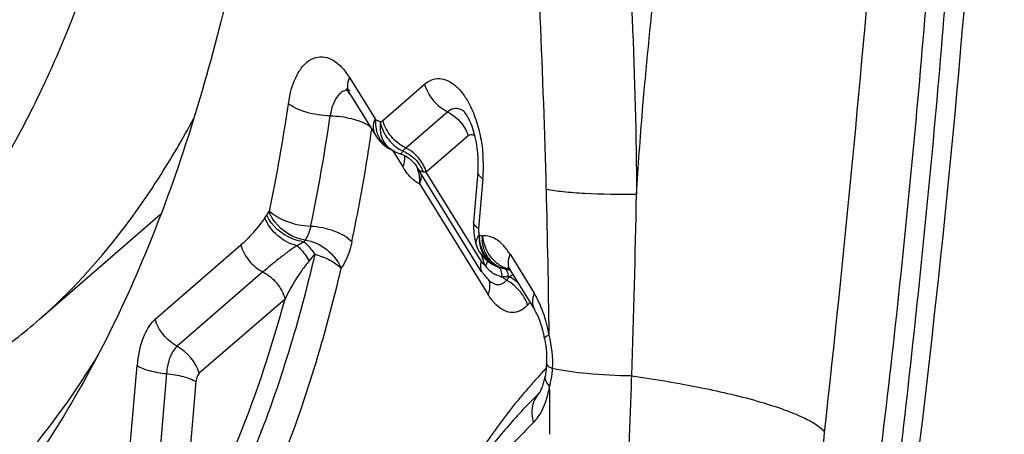
# Model space of a CAD drawing. Units: millimetres. Extents: x 0 to 841, y 0 to 594.
# Drawn here: x 379 to 381, y 59 to 60 of the extents above; entities that cross this region are included whole.
import ezdxf

# ---------------------------------------------------------------- set-up
doc = ezdxf.new("R2010")
doc.units = ezdxf.units.MM
doc.header["$LTSCALE"] = 46.255
doc.layers.add('607087453-000_CL', color=7, linetype='CONTINUOUS')
doc.layers.add('RS0834_M4X10_8_CL', color=7, linetype='CONTINUOUS')

msp = doc.modelspace()

# ---------------------------------------------------------------- linework, layer by layer
at = {"layer": '607087453-000_CL', "color": 9, "linetype": 'CONTINUOUS'}
for p, q in [((379.5, 59.9566), (379.5547, 59.868)), ((379.5713, 59.8648), (379.661, 59.9425)), ((379.7107, 59.8833), (379.621, 59.8057)), ((379.5556, 59.867), (379.5547, 59.868)), ((379.5556, 59.8671), (379.5617, 59.8639)), ((379.5663, 59.861), (379.5713, 59.8648)), ((379.7542, 59.8316), (379.6645, 59.7539)), ((379.5906, 59.8017), (379.5892, 59.8026)), ((379.5921, 59.8009), (379.6141, 59.7653)), ((379.6174, 59.7778), (379.6162, 59.7716)), ((379.6162, 59.7716), (379.6141, 59.7653)), ((379.6645, 59.7539), (379.6588, 59.754)), ((379.7827, 59.5624), (379.6645, 59.7539)), ((379.786, 59.74), (379.7768, 59.633)), ((379.6507, 59.7283), (379.7967, 59.4919)), ((379.3284, 59.6706), (379.3278, 59.6692)), ((379.3188, 59.6558), (379.3226, 59.6615)), ((379.4047, 59.6084), (379.4021, 59.6046)), ((379.7841, 59.6171), (379.7851, 59.617)), ((379.0833, 59.4387), (379.2672, 59.5978)), ((379.8443, 59.5777), (379.8958, 59.4941)), ((379.788, 59.5556), (379.7909, 59.5533)), ((379.7935, 59.5573), (379.7909, 59.5533)), ((379.7953, 59.5613), (379.7935, 59.5573)), ((379.8, 59.543), (379.7952, 59.5479)), ((379.8051, 59.5389), (379.8, 59.543)), ((379.828, 59.5482), (379.8267, 59.5485)), ((379.833, 59.5467), (379.8338, 59.5462)), ((379.3145, 59.5398), (379.1306, 59.3807)), ((379.8216, 59.5309), (379.8141, 59.5338)), ((379.8258, 59.5371), (379.8263, 59.5333)), ((379.8432, 59.5295), (379.8366, 59.5222)), ((379.8003, 59.509), (379.7998, 59.5035)), ((379.3618, 59.4818), (379.1779, 59.3227)), ((379.8873, 59.4751), (379.8818, 59.469)), ((379.0123, 58.9627), (379.0445, 59.3389)), ((379.9308, 59.3347), (379.9354, 59.3328)), ((379.1077, 59.3218), (379.0755, 58.9456)), ((379.1709, 59.305), (379.1387, 58.9285))]:
    msp.add_line(p, q, dxfattribs=at)
at = {"layer": '607087453-000_CL', "color": 7, "linetype": 'CONTINUOUS'}
for p, q in [((379.5009, 59.9216), (379.5556, 59.833)), ((379.5888, 59.8024), (379.5922, 59.8008)), ((379.5891, 59.8026), (379.5993, 59.797)), ((379.59, 59.802), (379.5907, 59.8017)), ((379.5993, 59.797), (379.6087, 59.7932)), ((379.6328, 59.779), (379.6386, 59.7731)), ((379.6386, 59.7731), (379.6437, 59.7665)), ((379.6437, 59.7665), (379.6454, 59.7639)), ((379.7833, 59.5405), (379.6453, 59.764)), ((379.7753, 59.7538), (379.7661, 59.6468)), ((379.77, 59.6031), (379.7728, 59.5944)), ((379.7729, 59.5943), (379.7728, 59.5944)), ((379.8234, 59.5497), (379.8254, 59.549)), ((379.8243, 59.5494), (379.826, 59.5488)), ((379.8254, 59.5491), (379.8279, 59.5482)), ((379.8256, 59.5489), (379.8267, 59.5486)), ((379.8279, 59.5482), (379.8317, 59.547)), ((379.8317, 59.547), (379.8382, 59.5455)), ((379.8382, 59.5454), (379.8411, 59.5447)), ((379.8411, 59.5447), (379.8429, 59.5441)), ((379.842, 59.5473), (379.8441, 59.5443)), ((379.8441, 59.5443), (379.8452, 59.5427)), ((379.8452, 59.5426), (379.8968, 59.4591)), ((379.8001, 59.5207), (379.8008, 59.5201)), ((379.9183, 59.3975), (379.9197, 59.3889)), ((379.9201, 59.3201), (379.9193, 59.3153))]:
    msp.add_line(p, q, dxfattribs=at)
for points in [[(379.5557, 59.833), (379.5581, 59.8294), (379.5619, 59.8242), (379.5664, 59.8191), (379.5714, 59.8142), (379.577, 59.8097), (379.5829, 59.8057), (379.5888, 59.8024)], [(379.6088, 59.7933), (379.6112, 59.7924), (379.619, 59.7888)], [(379.619, 59.7888), (379.6263, 59.7843), (379.6328, 59.779)], [(379.7661, 59.6468), (379.7657, 59.6365), (379.7662, 59.6244), (379.7677, 59.6132), (379.77, 59.6031)], [(379.773, 59.5943), (379.7745, 59.5904), (379.7782, 59.5831), (379.7827, 59.5763), (379.7881, 59.57)], [(379.7881, 59.57), (379.7942, 59.5643), (379.8012, 59.5593), (379.8089, 59.5549), (379.812, 59.5535)], [(379.8122, 59.5534), (379.8124, 59.5533), (379.8143, 59.5525), (379.8162, 59.5518), (379.818, 59.5512), (379.8197, 59.5505), (379.8215, 59.55), (379.8232, 59.5495), (379.8249, 59.549), (379.8266, 59.5485), (379.8279, 59.5482)], [(379.842, 59.5485), (379.8416, 59.5487), (379.8402, 59.5496), (379.8397, 59.55), (379.8399, 59.5498), (379.8407, 59.5489), (379.842, 59.5473)], [(379.9197, 59.3889), (379.9207, 59.3813), (379.9214, 59.3748), (379.922, 59.3677), (379.9224, 59.3596), (379.9225, 59.3513), (379.9224, 59.3461), (379.9223, 59.3435)], [(379.9223, 59.3435), (379.9223, 59.3428), (379.9219, 59.3372), (379.9214, 59.3314), (379.9208, 59.3257), (379.9201, 59.3201)]]:
    msp.add_lwpolyline(points, dxfattribs=at)
for centre, radius, start, end in [((355.3665, 62.2404), 25.5409, 352.7256, 359.0282), ((379.4343, 59.8805), 0.0782, 31.6288, 35.3149), ((379.5312, 59.7731), 0.2449, 6.2823, 11.8346), ((379.5272, 59.7725), 0.2489, 3.5641, 6.3275), ((379.5311, 59.7728), 0.245, 0.8056, 3.5579), ((379.8631, 59.59), 0.0934, 211.7187, 215.2553), ((379.8512, 59.5801), 0.0779, 223.8254, 229.3433), ((379.6812, 59.3549), 0.2408, 10.1728, 14.4536), ((377.3253, 60.3614), 1.9174, 326.089, 328.5668), ((379.7642, 59.3427), 0.1575, 346.9293, 349.9816), ((380.6992, 58.4695), 1.1337, 134.289, 137.2324), ((380.7754, 58.3991), 1.2374, 137.2341, 141.4171)]:
    msp.add_arc(centre, radius, start, end, dxfattribs=at)
at = {"layer": '607087453-000_CL', "color": 9, "linetype": 'CONTINUOUS'}
for centre, radius, start, end in [((359.7072, 59.1868), 20.2217, 1.50191, 3.59865), ((336.8139, 63.9816), 43.9659, 353.75092, 355.27054), ((379.4966, 59.9066), 0.0231, 93.4229, 101.3232), ((375.8448, 60.4058), 3.5603, 348.0819, 351.8426), ((375.7458, 60.4096), 3.7512, 348.1208, 351.8038), ((379.6336, 59.8628), 0.0781, 176.9017, 182.813), ((379.6316, 59.8627), 0.0761, 182.7997, 194.9665), ((379.5274, 59.8052), 0.0681, 55.1282, 59.7272), ((379.6548, 59.8532), 0.0894, 174.786, 179.9938), ((375.5533, 60.4258), 4.0363, 351.3866, 351.7377), ((379.6474, 59.8532), 0.082, 179.9823, 185.5228), ((379.6388, 59.8524), 0.0734, 185.5105, 191.5462), ((375.6008, 60.4186), 3.9883, 350.9844, 351.3867), ((379.5857, 59.7265), 0.078, 63.3543, 68.7234), ((375.7814, 60.3891), 3.8053, 348.0981, 350.9957), ((379.4653, 59.7659), 0.3218, 357.7429, 4.8428), ((379.7447, 59.8458), 0.1534, 211.6732, 214.2158), ((379.5881, 59.7277), 0.0754, 25.7966, 36.7407), ((379.5916, 59.7294), 0.0716, 20.0885, 25.7627), ((379.4953, 59.7648), 0.2917, 355.1248, 357.7111), ((358.4736, 59.1454), 21.456, 0.69191, 1.52619), ((354.1791, 60.1869), 25.9406, 358.07786, 358.93801), ((379.823, 59.629), 0.0464, 175.1342, 179.2984), ((379.8678, 59.6206), 0.0897, 180.7255, 186.3696), ((379.8715, 59.6153), 0.0874, 178.8231, 184.426), ((379.8766, 59.6272), 0.092, 186.3724, 191.8154), ((379.8758, 59.627), 0.0913, 191.787, 202.7482), ((379.1405, 59.8014), 0.3623, 318.8774, 321.9042), ((379.7743, 59.5691), 0.0225, 339.5905, 344.7789), ((379.8498, 59.6077), 0.064, 215.4196, 222.3144), ((379.8462, 59.6107), 0.0654, 223.1492, 229.9719), ((379.8476, 59.6058), 0.0611, 222.3248, 229.4342), ((379.8656, 59.6207), 0.0791, 220.0574, 226.126), ((379.8634, 59.6185), 0.076, 226.1224, 232.3454), ((379.8476, 59.594), 0.0699, 215.6935, 217.6088), ((379.8457, 59.5925), 0.0674, 217.6065, 221.4994), ((379.8444, 59.6086), 0.0628, 229.9818, 236.9795), ((379.8462, 59.6042), 0.0589, 229.4473, 236.7318), ((379.8433, 59.6069), 0.0607, 236.9915, 244.1239), ((379.8453, 59.6029), 0.0574, 236.7511, 249.654), ((379.8427, 59.6057), 0.0593, 244.1377, 251.362), ((379.8609, 59.6153), 0.072, 232.3425, 238.7959), ((379.8592, 59.6125), 0.0687, 238.8155, 245.4548), ((379.8425, 59.6051), 0.0587, 251.3752, 254.4527), ((379.8582, 59.6102), 0.0662, 245.4561, 252.2329), ((379.8575, 59.608), 0.0639, 252.2478, 256.922), ((379.8426, 59.568), 0.0229, 259.0695, 261.7745), ((379.8424, 59.567), 0.0219, 261.7415, 273.2091), ((379.8313, 59.5752), 0.0448, 234.1639, 237.4751), ((379.8332, 59.5781), 0.0482, 237.4785, 240.545), ((379.8354, 59.5821), 0.0528, 240.547, 243.3504), ((379.8386, 59.5883), 0.0597, 243.3597, 245.8159), ((379.8535, 59.6251), 0.0995, 251.293, 252.9794), ((379.8538, 59.6262), 0.1006, 252.9787, 254.7133), ((379.7645, 59.5279), 0.062, 1.3007, 5.0606), ((379.8703, 59.5812), 0.0675, 229.8716, 240.2781), ((379.8266, 59.652), 0.1228, 274.2359, 276.4721), ((379.7793, 59.521), 0.0619, 8.3501, 11.4747), ((379.8746, 59.4778), 0.0605, 118.8477, 121.2983), ((379.6289, 59.3521), 0.3036, 14.268, 16.3693), ((379.6035, 59.3457), 0.3298, 10.2655, 14.2512), ((380.7669, 58.5379), 1.1609, 136.7408, 137.2346), ((379.7372, 59.3455), 0.1985, 355.0611, 356.3306), ((380.7912, 58.5156), 1.1937, 137.239, 138.6593), ((379.7407, 59.3451), 0.1951, 347.4215, 355.07), ((352.6262, 60.2401), 27.4944, 357.77313, 358.07572), ((380.8296, 58.4818), 1.2449, 138.6593, 140.041), ((379.6858, 59.3382), 0.2472, 347.1402, 349.7832), ((379.7424, 59.3448), 0.1934, 344.8823, 347.403), ((358.4366, 59.1508), 21.4929, 0.1089, 0.38283), ((326.8704, 65.0694), 53.9687, 353.59071, 353.75202)]:
    msp.add_arc(centre, radius, start, end, dxfattribs=at)
at = {"layer": '607087453-000_CL', "color": 7, "linetype": 'CONTINUOUS'}
for points, knots in [([(378.9214, 59.2891), (378.8612, 59.183), (378.7316, 58.9919), (378.4925, 58.7661), (378.2657, 58.6509), (378.0805, 58.6112), (377.8923, 58.6038), (377.6471, 58.6594), (377.3658, 58.8203), (377.0992, 59.0667), (376.8526, 59.3913), (376.6317, 59.785), (376.4426, 60.2371), (376.2905, 60.7348), (376.1798, 61.2638), (376.1136, 61.8091), (376.0939, 62.355), (376.1213, 62.8855), (376.1719, 63.23), (376.2058, 63.3959)], [0, 0, 0, 0, 0.053992, 0.101495, 0.144143, 0.164578, 0.18495, 0.227118, 0.273806, 0.326828, 0.386821, 0.453542, 0.526136, 0.603327, 0.683561, 0.765114, 0.846196, 0.925039, 1, 1, 1, 1]), ([(379.2656, 60.26), (379.2292, 60.0815), (379.1402, 59.7476), (379.0015, 59.4301), (378.9214, 59.2891)], [0, 0, 0, 0, 0.52909, 1, 1, 1, 1]), ([(379.494, 59.9316), (379.4934, 59.9319), (379.493, 59.9324), (379.4922, 59.9325), (379.4933, 59.9318), (379.4937, 59.9312), (379.4959, 59.929), (379.4971, 59.9272), (379.4982, 59.9258)], [0, 0, 0, 0, 0.165457, 0.167009, 0.220796, 0.330843, 0.498617, 1, 1, 1, 1]), ([(379.7653, 59.8445), (379.7632, 59.851), (379.7599, 59.8601), (379.7544, 59.871), (379.751, 59.877), (379.7472, 59.8819), (379.746, 59.8839), (379.7433, 59.8863), (379.7441, 59.8857), (379.7442, 59.8856)], [0, 0, 0, 0, 0.429108, 0.610827, 0.763474, 0.881244, 0.957387, 0.988225, 1, 1, 1, 1]), ([(379.7709, 59.8233), (379.7705, 59.8252), (379.7689, 59.8323), (379.7669, 59.8394), (379.7653, 59.8445)], [0, 0, 0, 0, 0.257371, 1, 1, 1, 1]), ([(379.7753, 59.7538), (379.7755, 59.7556), (379.776, 59.7631), (379.7762, 59.7705), (379.7761, 59.7762)], [0, 0, 0, 0, 0.242384, 1, 1, 1, 1]), ([(379.9044, 59.4443), (379.9038, 59.4457), (379.9015, 59.4507), (379.8989, 59.4557), (379.8968, 59.4591)], [0, 0, 0, 0, 0.276287, 1, 1, 1, 1]), ([(379.0833, 59.4387), (379.0716, 59.4281), (379.053, 59.3952), (379.0464, 59.3593), (379.0445, 59.3389)], [0, 0, 0, 0, 0.435163, 1, 1, 1, 1]), ([(379.9144, 59.415), (379.9137, 59.4177), (379.911, 59.4276), (379.9075, 59.4374), (379.9044, 59.4443)], [0, 0, 0, 0, 0.26736, 1, 1, 1, 1]), ([(378.2207, 58.7812), (378.2859, 58.7918), (378.4178, 58.8315), (378.6016, 58.9402), (378.7719, 59.0958), (378.8699, 59.2224), (378.9165, 59.2917)], [0, 0, 0, 0, 0.223787, 0.460255, 0.717314, 1, 1, 1, 1]), ([(379.9076, 59.281), (379.9075, 59.281), (379.9071, 59.2806), (379.9096, 59.2836), (379.9105, 59.2865), (379.915, 59.2961), (379.9166, 59.3029), (379.9176, 59.3071)], [0, 0, 0, 0, 0.010361, 0.038799, 0.219451, 0.551473, 1, 1, 1, 1])]:
    msp.add_open_spline(points, degree=3, knots=knots, dxfattribs=at)
at = {"layer": '607087453-000_CL', "color": 9, "linetype": 'CONTINUOUS'}
for points, knots in [([(380.6212, 59.0133), (380.6514, 59.245), (380.7032, 59.7099), (380.7617, 60.4092), (380.8027, 61.1099), (380.8176, 61.5776), (380.8221, 61.8114)], [0, 0, 0, 0, 0.249791, 0.49993, 0.750031, 1, 1, 1, 1]), ([(380.8627, 61.8082), (380.8524, 61.3417), (380.8209, 60.6421), (380.7437, 59.712), (380.6927, 59.2482), (380.6647, 59.0167)], [0, 0, 0, 0, 0.500001, 0.750127, 1, 1, 1, 1]), ([(380.0821, 60.4604), (380.0924, 60.3347), (380.1082, 60.0834), (380.1148, 59.8317), (380.1153, 59.7061)], [0, 0, 0, 0, 0.501095, 1, 1, 1, 1]), ([(380.1152, 59.7061), (380.1189, 59.7664), (380.1365, 60.0082), (380.1643, 60.2492), (380.1878, 60.4297)], [0, 0, 0, 0, 0.248961, 1, 1, 1, 1]), ([(379.3691, 59.9006), (379.3722, 59.9225), (379.3802, 59.9532), (379.4019, 59.9851), (379.4207, 59.9993), (379.4423, 60.0032), (379.464, 59.9961), (379.4839, 59.9798), (379.4948, 59.965), (379.5, 59.9566)], [0, 0, 0, 0, 0.314343, 0.43933, 0.544496, 0.639823, 0.740583, 0.859155, 1, 1, 1, 1]), ([(379.5009, 59.9216), (379.498, 59.9263), (379.4948, 59.9386), (379.4976, 59.9506), (379.5, 59.9566)], [0, 0, 0, 0, 0.463286, 1, 1, 1, 1]), ([(379.661, 59.9425), (379.6655, 59.9464), (379.6754, 59.9528), (379.6994, 59.957), (379.7239, 59.9443), (379.743, 59.9233), (379.7625, 59.8922), (379.7723, 59.8647), (379.7772, 59.8452)], [0, 0, 0, 0, 0.099201, 0.191472, 0.393287, 0.519787, 0.664797, 1, 1, 1, 1]), ([(379.661, 59.9425), (379.6646, 59.9299), (379.6775, 59.9059), (379.6988, 59.8891), (379.7107, 59.8833)], [0, 0, 0, 0, 0.499271, 1, 1, 1, 1]), ([(379.4786, 59.9218), (379.4731, 59.9166), (379.4641, 59.9012), (379.46, 59.8844), (379.4587, 59.8749)], [0, 0, 0, 0, 0.441845, 1, 1, 1, 1]), ([(379.4587, 59.8749), (379.4414, 59.8751), (379.4162, 59.8788), (379.3865, 59.8894), (379.374, 59.8966), (379.3691, 59.9006)], [0, 0, 0, 0, 0.548359, 0.797077, 1, 1, 1, 1]), ([(379.7442, 59.8856), (379.7392, 59.8888), (379.7269, 59.8929), (379.7152, 59.8872), (379.7107, 59.8833)], [0, 0, 0, 0, 0.503995, 1, 1, 1, 1]), ([(379.4587, 59.8749), (379.4741, 59.8746), (379.4945, 59.8718), (379.514, 59.8661), (379.5187, 59.8644)], [0, 0, 0, 0, 0.758331, 1, 1, 1, 1]), ([(379.5187, 59.8644), (379.5211, 59.8636), (379.5297, 59.8604), (379.538, 59.8563), (379.5436, 59.8525)], [0, 0, 0, 0, 0.274109, 1, 1, 1, 1]), ([(379.5547, 59.868), (379.5522, 59.862), (379.5494, 59.8499), (379.5528, 59.8377), (379.5557, 59.833)], [0, 0, 0, 0, 0.537631, 1, 1, 1, 1]), ([(379.5657, 59.8606), (379.5688, 59.8475), (379.581, 59.8228), (379.6021, 59.805), (379.614, 59.7992)], [0, 0, 0, 0, 0.503361, 1, 1, 1, 1]), ([(379.621, 59.8057), (379.6091, 59.8114), (379.5878, 59.8283), (379.5748, 59.8522), (379.5713, 59.8648)], [0, 0, 0, 0, 0.500716, 1, 1, 1, 1]), ([(379.5732, 59.8148), (379.5714, 59.8168), (379.5648, 59.8252), (379.5602, 59.8352), (379.5581, 59.8431)], [0, 0, 0, 0, 0.243968, 1, 1, 1, 1]), ([(379.5749, 59.8174), (379.574, 59.8188), (379.5704, 59.8252), (379.568, 59.8323), (379.5669, 59.8377)], [0, 0, 0, 0, 0.241908, 1, 1, 1, 1]), ([(379.7772, 59.8452), (379.7783, 59.841), (379.7823, 59.8238), (379.7848, 59.8063), (379.7859, 59.793)], [0, 0, 0, 0, 0.246455, 1, 1, 1, 1]), ([(379.769, 59.8312), (379.7669, 59.8329), (379.7616, 59.8356), (379.7562, 59.8332), (379.7542, 59.8316)], [0, 0, 0, 0, 0.51617, 1, 1, 1, 1]), ([(379.614, 59.7992), (379.6132, 59.7974), (379.6121, 59.7952), (379.6095, 59.793), (379.6088, 59.7933)], [0, 0, 0, 0, 0.719294, 1, 1, 1, 1]), ([(379.621, 59.8057), (379.6203, 59.8051), (379.6179, 59.803), (379.6156, 59.8008), (379.614, 59.7992)], [0, 0, 0, 0, 0.282668, 1, 1, 1, 1]), ([(379.6507, 59.7283), (379.6509, 59.7319), (379.651, 59.7451), (379.6478, 59.7584), (379.6434, 59.767)], [0, 0, 0, 0, 0.271615, 1, 1, 1, 1]), ([(379.6588, 59.754), (379.6561, 59.7542), (379.6503, 59.7565), (379.6469, 59.7613), (379.6454, 59.7639)], [0, 0, 0, 0, 0.474694, 1, 1, 1, 1]), ([(379.7753, 59.7538), (379.7752, 59.7527), (379.7763, 59.7466), (379.7819, 59.7426), (379.786, 59.74)], [0, 0, 0, 0, 0.191418, 1, 1, 1, 1]), ([(379.6507, 59.7283), (379.6486, 59.7293), (379.6398, 59.7345), (379.6322, 59.7417), (379.627, 59.7476)], [0, 0, 0, 0, 0.229575, 1, 1, 1, 1]), ([(379.6507, 59.7283), (379.6514, 59.7302), (379.6535, 59.7373), (379.6544, 59.7449), (379.6538, 59.7503)], [0, 0, 0, 0, 0.277144, 1, 1, 1, 1]), ([(380.1152, 59.7061), (380.078, 59.7056), (380.0254, 59.7062), (379.961, 59.711), (379.9338, 59.7145), (379.922, 59.7168)], [0, 0, 0, 0, 0.575453, 0.813278, 1, 1, 1, 1]), ([(379.4047, 59.6084), (379.3796, 59.6116), (379.3474, 59.6322), (379.3306, 59.6614), (379.3278, 59.6692)], [0, 0, 0, 0, 0.752803, 1, 1, 1, 1]), ([(379.4166, 59.6375), (379.3994, 59.638), (379.3741, 59.6434), (379.345, 59.6568), (379.3329, 59.6656), (379.3284, 59.6706)], [0, 0, 0, 0, 0.539305, 0.789489, 1, 1, 1, 1]), ([(379.3188, 59.6558), (379.3147, 59.6504), (379.2988, 59.63), (379.2816, 59.6104), (379.2672, 59.5978)], [0, 0, 0, 0, 0.259755, 1, 1, 1, 1]), ([(379.3875, 59.5962), (379.3722, 59.5999), (379.3436, 59.6151), (379.3242, 59.6413), (379.3188, 59.6558)], [0, 0, 0, 0, 0.504695, 1, 1, 1, 1]), ([(379.4021, 59.6046), (379.3937, 59.6056), (379.3614, 59.6143), (379.3327, 59.6387), (379.3226, 59.6615)], [0, 0, 0, 0, 0.253519, 1, 1, 1, 1]), ([(379.4166, 59.6375), (379.416, 59.6346), (379.4135, 59.6244), (379.4092, 59.6145), (379.4047, 59.6084)], [0, 0, 0, 0, 0.279819, 1, 1, 1, 1]), ([(379.5049, 59.6044), (379.4948, 59.615), (379.4654, 59.6302), (379.4339, 59.6367), (379.4166, 59.6375)], [0, 0, 0, 0, 0.459019, 1, 1, 1, 1]), ([(379.7768, 59.633), (379.7752, 59.634), (379.7704, 59.6372), (379.7658, 59.6428), (379.7661, 59.6468)], [0, 0, 0, 0, 0.331464, 1, 1, 1, 1]), ([(379.4047, 59.6084), (379.4214, 59.6061), (379.4536, 59.5914), (379.4755, 59.5634), (379.4815, 59.5477)], [0, 0, 0, 0, 0.502161, 1, 1, 1, 1]), ([(379.7728, 59.5944), (379.7722, 59.5962), (379.7706, 59.6046), (379.7736, 59.6137), (379.7778, 59.6188)], [0, 0, 0, 0, 0.219538, 1, 1, 1, 1]), ([(379.7781, 59.6194), (379.7779, 59.616), (379.7778, 59.603), (379.7807, 59.5897), (379.7848, 59.581)], [0, 0, 0, 0, 0.260958, 1, 1, 1, 1]), ([(379.8443, 59.5777), (379.8402, 59.5841), (379.8319, 59.5956), (379.8171, 59.609), (379.8013, 59.6168), (379.7902, 59.6177), (379.7851, 59.617)], [0, 0, 0, 0, 0.30396, 0.567334, 0.794223, 1, 1, 1, 1]), ([(379.2672, 59.5978), (379.2706, 59.5855), (379.2829, 59.5624), (379.3032, 59.5457), (379.3145, 59.5398)], [0, 0, 0, 0, 0.49861, 1, 1, 1, 1]), ([(379.3875, 59.5962), (379.3802, 59.5917), (379.3667, 59.5821), (379.3422, 59.5634), (379.3253, 59.549), (379.3145, 59.5398)], [0, 0, 0, 0, 0.279254, 0.537277, 1, 1, 1, 1]), ([(379.3875, 59.5962), (379.3899, 59.5942), (379.4002, 59.5846), (379.4082, 59.5727), (379.4134, 59.5631)], [0, 0, 0, 0, 0.222187, 1, 1, 1, 1]), ([(379.4021, 59.6046), (379.4041, 59.6029), (379.4129, 59.595), (379.4204, 59.5855), (379.4256, 59.5779)], [0, 0, 0, 0, 0.220406, 1, 1, 1, 1]), ([(379.5049, 59.6044), (379.5037, 59.5987), (379.4987, 59.5789), (379.4904, 59.5595), (379.4815, 59.5477)], [0, 0, 0, 0, 0.279543, 1, 1, 1, 1]), ([(379.4256, 59.5779), (379.3928, 59.4363), (379.3141, 59.1741), (379.1918, 58.9278), (379.1216, 58.8214)], [0, 0, 0, 0, 0.532599, 1, 1, 1, 1]), ([(379.4134, 59.5631), (379.4079, 59.5566), (379.3879, 59.5314), (379.3722, 59.5031), (379.3618, 59.4818)], [0, 0, 0, 0, 0.264364, 1, 1, 1, 1]), ([(379.4256, 59.5779), (379.4369, 59.5749), (379.457, 59.5674), (379.475, 59.555), (379.4815, 59.5477)], [0, 0, 0, 0, 0.544725, 1, 1, 1, 1]), ([(379.7848, 59.581), (379.7863, 59.5779), (379.7927, 59.5665), (379.8033, 59.5573), (379.8122, 59.5535)], [0, 0, 0, 0, 0.26227, 1, 1, 1, 1]), ([(379.8452, 59.5427), (379.8423, 59.5474), (379.8391, 59.5597), (379.8419, 59.5717), (379.8443, 59.5777)], [0, 0, 0, 0, 0.463321, 1, 1, 1, 1]), ([(379.4815, 59.5477), (379.4479, 59.4026), (379.3672, 59.1338), (379.2418, 58.8813), (379.1699, 58.7722)], [0, 0, 0, 0, 0.532599, 1, 1, 1, 1]), ([(379.7809, 59.5558), (379.7807, 59.5544), (379.7803, 59.5493), (379.7817, 59.5441), (379.7837, 59.5409)], [0, 0, 0, 0, 0.268632, 1, 1, 1, 1]), ([(379.8181, 59.5511), (379.8191, 59.5506), (379.8234, 59.5471), (379.8251, 59.5413), (379.8258, 59.5371)], [0, 0, 0, 0, 0.205972, 1, 1, 1, 1]), ([(379.8338, 59.5462), (379.8345, 59.5457), (379.8378, 59.542), (379.8391, 59.5371), (379.8399, 59.5333)], [0, 0, 0, 0, 0.191853, 1, 1, 1, 1]), ([(379.3145, 59.5398), (379.3258, 59.5339), (379.346, 59.5172), (379.3584, 59.494), (379.3618, 59.4818)], [0, 0, 0, 0, 0.50139, 1, 1, 1, 1]), ([(379.7973, 59.5239), (379.7989, 59.5205), (379.8002, 59.5154), (379.8003, 59.5103), (379.8003, 59.509)], [0, 0, 0, 0, 0.738568, 1, 1, 1, 1]), ([(379.8242, 59.5139), (379.8253, 59.5142), (379.83, 59.516), (379.8341, 59.5194), (379.8366, 59.5222)], [0, 0, 0, 0, 0.23376, 1, 1, 1, 1]), ([(379.8008, 59.5201), (379.8042, 59.5173), (379.8116, 59.5128), (379.8204, 59.5128), (379.8242, 59.5139)], [0, 0, 0, 0, 0.532877, 1, 1, 1, 1]), ([(379.1387, 58.9285), (379.1863, 59.0105), (379.2722, 59.1912), (379.3344, 59.381), (379.3618, 59.4818)], [0, 0, 0, 0, 0.475743, 1, 1, 1, 1]), ([(379.8616, 59.4549), (379.8563, 59.4531), (379.8444, 59.4519), (379.8266, 59.4586), (379.8101, 59.4725), (379.801, 59.4848), (379.7967, 59.4919)], [0, 0, 0, 0, 0.207584, 0.430269, 0.69172, 1, 1, 1, 1]), ([(379.8818, 59.469), (379.881, 59.4714), (379.8773, 59.4811), (379.8718, 59.4901), (379.867, 59.4963)], [0, 0, 0, 0, 0.244036, 1, 1, 1, 1]), ([(379.8958, 59.4941), (379.8935, 59.4881), (379.8907, 59.4761), (379.8939, 59.4638), (379.8968, 59.4591)], [0, 0, 0, 0, 0.536714, 1, 1, 1, 1]), ([(379.9202, 59.4376), (379.9186, 59.4429), (379.9123, 59.4624), (379.9037, 59.4813), (379.8958, 59.4941)], [0, 0, 0, 0, 0.266174, 1, 1, 1, 1]), ([(379.8818, 59.469), (379.8803, 59.4674), (379.8745, 59.4615), (379.8673, 59.4569), (379.8616, 59.4549)], [0, 0, 0, 0, 0.269706, 1, 1, 1, 1]), ([(379.1306, 59.3807), (379.1193, 59.3866), (379.0991, 59.4033), (379.0868, 59.4264), (379.0833, 59.4387)], [0, 0, 0, 0, 0.50139, 1, 1, 1, 1]), ([(379.928, 59.4045), (379.9254, 59.4034), (379.9221, 59.402), (379.9181, 59.3986), (379.9183, 59.3973)], [0, 0, 0, 0, 0.684733, 1, 1, 1, 1]), ([(379.1306, 59.3807), (379.1296, 59.3798), (379.1252, 59.3756), (379.1218, 59.3705), (379.1196, 59.3664)], [0, 0, 0, 0, 0.230058, 1, 1, 1, 1]), ([(379.1196, 59.3664), (379.118, 59.3633), (379.1116, 59.3492), (379.1087, 59.3338), (379.1077, 59.3218)], [0, 0, 0, 0, 0.222479, 1, 1, 1, 1]), ([(379.0445, 59.3389), (379.0527, 59.3339), (379.0738, 59.3267), (379.0954, 59.323), (379.1077, 59.3218)], [0, 0, 0, 0, 0.436324, 1, 1, 1, 1]), ([(379.9223, 59.3435), (379.9223, 59.3427), (379.9235, 59.3385), (379.9277, 59.3363), (379.9308, 59.3347)], [0, 0, 0, 0, 0.178246, 1, 1, 1, 1]), ([(380.105, 59.3168), (380.0729, 59.3174), (380.0161, 59.3201), (379.9594, 59.3272), (379.9354, 59.3328)], [0, 0, 0, 0, 0.565936, 1, 1, 1, 1]), ([(379.1077, 59.3218), (379.12, 59.3206), (379.1416, 59.3169), (379.1627, 59.3097), (379.1709, 59.3047)], [0, 0, 0, 0, 0.563884, 1, 1, 1, 1]), ([(379.1746, 59.3183), (379.1741, 59.3174), (379.1722, 59.3132), (379.1713, 59.3086), (379.1709, 59.305)], [0, 0, 0, 0, 0.22282, 1, 1, 1, 1]), ([(379.9193, 59.3153), (379.919, 59.3137), (379.919, 59.3056), (379.9245, 59.2986), (379.929, 59.2944)], [0, 0, 0, 0, 0.213524, 1, 1, 1, 1]), ([(380.105, 59.3168), (380.1552, 59.3099), (380.248, 59.2944), (380.3571, 59.269), (380.4293, 59.2461), (380.4697, 59.2299), (380.4991, 59.2143), (380.5141, 59.2022), (380.5186, 59.1959)], [0, 0, 0, 0, 0.348766, 0.648185, 0.77037, 0.870545, 0.946978, 1, 1, 1, 1]), ([(379.7818, 59.1558), (379.7892, 59.167), (379.8187, 59.2101), (379.8504, 59.2516), (379.8753, 59.2814)], [0, 0, 0, 0, 0.256643, 1, 1, 1, 1]), ([(379.9076, 59.281), (379.8998, 59.2735), (379.8887, 59.2519), (379.8909, 59.2282), (379.8944, 59.2168)], [0, 0, 0, 0, 0.476076, 1, 1, 1, 1]), ([(379.8944, 59.2168), (379.8982, 59.2205), (379.9139, 59.2399), (379.9224, 59.2642), (379.9267, 59.2832)], [0, 0, 0, 0, 0.213802, 1, 1, 1, 1]), ([(379.8944, 59.2168), (379.883, 59.2057), (379.837, 59.1586), (379.7952, 59.1074), (379.7658, 59.067)], [0, 0, 0, 0, 0.240968, 1, 1, 1, 1])]:
    msp.add_open_spline(points, degree=3, knots=knots, dxfattribs=at)
for points in [[(379.4874, 59.9277), (379.4841, 59.9264), (379.4812, 59.9243), (379.4786, 59.9218)], [(379.4921, 59.9292), (379.4905, 59.9289), (379.4889, 59.9284), (379.4874, 59.9277)], [(379.5012, 59.9292), (379.4992, 59.9296), (379.4972, 59.9297), (379.4952, 59.9296)], [(379.7106, 59.8829), (379.7268, 59.8747), (379.7409, 59.8607), (379.7491, 59.8445)], [(379.7491, 59.8445), (379.7512, 59.8404), (379.753, 59.836), (379.7542, 59.8316)], [(379.5892, 59.8026), (379.5835, 59.8064), (379.5786, 59.8116), (379.5749, 59.8174)], [(379.5922, 59.8008), (379.585, 59.804), (379.5785, 59.809), (379.5732, 59.8148)], [(379.6207, 59.7962), (379.6315, 59.7907), (379.6413, 59.7826), (379.6486, 59.7728)], [(379.6507, 59.7812), (379.6429, 59.7914), (379.6325, 59.8001), (379.621, 59.8057)], [(379.6172, 59.7896), (379.6179, 59.7857), (379.6179, 59.7817), (379.6174, 59.7778)], [(379.6645, 59.7539), (379.6617, 59.7637), (379.6569, 59.7731), (379.6507, 59.7812)], [(379.627, 59.7476), (379.6237, 59.7514), (379.6207, 59.7554), (379.6178, 59.7596)], [(379.3226, 59.6615), (379.3242, 59.6641), (379.3259, 59.6667), (379.3278, 59.6692)], [(379.7767, 59.6296), (379.7766, 59.626), (379.777, 59.6225), (379.7778, 59.619)], [(379.7778, 59.619), (379.7799, 59.6185), (379.782, 59.6179), (379.7841, 59.6171)], [(379.7822, 59.5938), (379.7805, 59.5993), (379.7793, 59.6049), (379.7786, 59.6106)], [(379.7873, 59.5922), (379.7858, 59.5975), (379.7848, 59.603), (379.7844, 59.6086)], [(379.4021, 59.6046), (379.3974, 59.6015), (379.3925, 59.5986), (379.3875, 59.5962)], [(379.7984, 59.5659), (379.7911, 59.5738), (379.7855, 59.5836), (379.7822, 59.5938)], [(379.7976, 59.5706), (379.793, 59.5771), (379.7895, 59.5845), (379.7873, 59.5922)], [(379.805, 59.5698), (379.7995, 59.5764), (379.795, 59.5839), (379.7917, 59.5917)], [(379.7909, 59.5533), (379.7881, 59.5604), (379.7857, 59.5678), (379.7836, 59.5752)], [(379.7827, 59.5624), (379.7818, 59.5603), (379.7812, 59.558), (379.7809, 59.5558)], [(379.7827, 59.5624), (379.7842, 59.5599), (379.7859, 59.5576), (379.788, 59.5556)], [(379.8357, 59.5295), (379.8326, 59.5293), (379.8296, 59.5292), (379.8265, 59.5293)], [(379.867, 59.4963), (379.8588, 59.5068), (379.8483, 59.5158), (379.8366, 59.5222)], [(379.8432, 59.5295), (379.8427, 59.53), (379.8411, 59.5305), (379.8411, 59.5298)], [(379.8623, 59.5151), (379.8565, 59.5206), (379.8501, 59.5255), (379.8432, 59.5295)], [(379.8509, 59.5334), (379.849, 59.5326), (379.8472, 59.5318), (379.8454, 59.5308)], [(379.7998, 59.5035), (379.7992, 59.4995), (379.7981, 59.4956), (379.7967, 59.4919)], [(379.9354, 59.3328), (379.9369, 59.3567), (379.934, 59.3812), (379.928, 59.4045)], [(379.1779, 59.3227), (379.1712, 59.3466), (379.1523, 59.3683), (379.1304, 59.3801)], [(379.1779, 59.3227), (379.1765, 59.3215), (379.1754, 59.32), (379.1746, 59.3183)]]:
    msp.add_open_spline(points, degree=3, dxfattribs=at)
at = {"layer": '607087453-000_CL', "color": 7, "linetype": 'CONTINUOUS'}
msp.add_open_spline([(379.7868, 59.5361), (379.7893, 59.5326), (379.792, 59.5293), (379.795, 59.5262)], degree=3, dxfattribs=at)
at = {"layer": 'RS0834_M4X10_8_CL', "color": 7, "linetype": 'CONTINUOUS'}
msp.add_line((378.8356, 59.4384), (379.095, 59.6637), dxfattribs=at)
for points, knots in [([(378.6829, 63.834), (378.7338, 63.7299), (378.8282, 63.511), (378.9447, 63.1648), (379.0383, 62.7972), (379.1071, 62.4151), (379.1498, 62.0257), (379.1657, 61.6364), (379.1545, 61.2544), (379.1164, 60.8871), (379.0619, 60.5944), (379.005, 60.3736), (378.9568, 60.2184), (378.9027, 60.0718), (378.843, 59.9345), (378.7779, 59.8071), (378.7078, 59.6902), (378.633, 59.5844), (378.5538, 59.4902), (378.4705, 59.408), (378.3835, 59.3382), (378.2932, 59.2812), (378.2, 59.2374), (378.1044, 59.207), (378.0392, 59.1958), (378.0066, 59.1925)], [0, 0, 0, 0, 0.067126, 0.137901, 0.211423, 0.28669, 0.362637, 0.43818, 0.512245, 0.58381, 0.651943, 0.684476, 0.715867, 0.746045, 0.774957, 0.802566, 0.82886, 0.853849, 0.877572, 0.9001, 0.921543, 0.942049, 0.961805, 0.981038, 1, 1, 1, 1]), ([(378.8356, 59.4384), (378.9003, 59.4946), (378.9902, 59.5933), (379.094, 59.7423), (379.1424, 59.8252), (379.1657, 59.8685)], [0, 0, 0, 0, 0.471977, 0.728787, 1, 1, 1, 1]), ([(378.3834, 59.2306), (378.4233, 59.2346), (378.5034, 59.2497), (378.6198, 59.2927), (378.7321, 59.3556), (378.8018, 59.409), (378.8356, 59.4384)], [0, 0, 0, 0, 0.238025, 0.481091, 0.7338, 1, 1, 1, 1])]:
    msp.add_open_spline(points, degree=3, knots=knots, dxfattribs=at)

doc.saveas('drawing.dxf')
